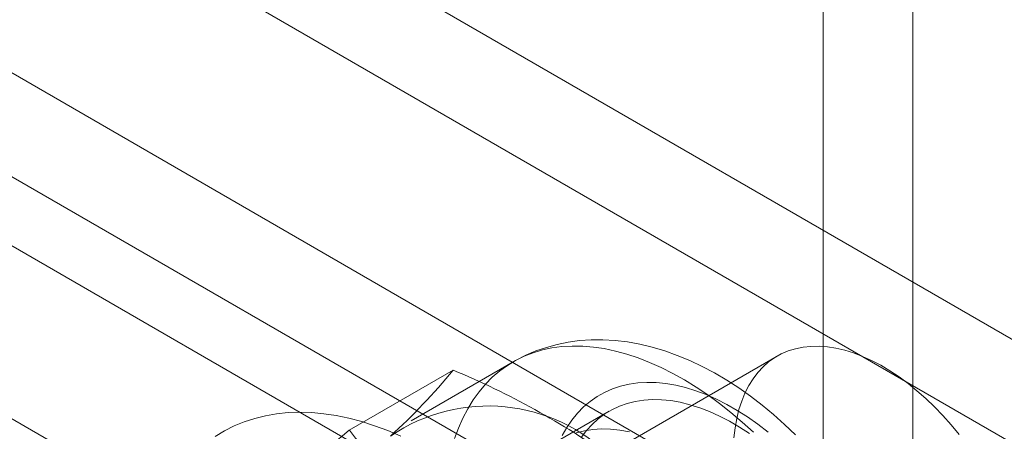
# Model space of a CAD drawing. Units: millimetres. Extents: x 0 to 420, y 0 to 297.
# Drawn here: x 349 to 351, y 131 to 132 of the extents above; entities that cross this region are included whole.
import ezdxf

# ---------------------------------------------------------------- set-up
doc = ezdxf.new("R2010")
doc.units = ezdxf.units.MM

msp = doc.modelspace()

# ---------------------------------------------------------------- linework, layer by layer
at = {"color": 7, "linetype": 'Continuous', "lineweight": 15}
for p, q in [((350.4291, 115.0776), (350.4291, 189.0766)), ((350.2965, 115.0011), (350.2965, 189.0001)), ((370.7584, 119.9244), (300.5781, 160.4387)), ((370.6259, 119.8479), (300.4455, 160.3622)), ((300.1928, 160.2018), (370.6134, 119.5489)), ((370.6134, 119.3958), (300.1928, 160.0487)), ((304.6882, 157.3519), (363.2896, 123.5219)), ((304.4672, 157.2243), (363.0687, 123.3944)), ((350.2287, 131.5513), (349.61, 131.1941)), ((349.5972, 131.442), (349.7506, 131.5305)), ((349.8388, 131.5428), (349.6886, 131.456)), ((349.9809, 131.4702), (349.9058, 131.4268))]:
    msp.add_line(p, q, dxfattribs=at)
at = {"color": 7, "linetype": 'Continuous', "lineweight": 15, "flags": 128}
for points in [[(350.2558, 131.4354), (350.2397, 131.4507), (350.2233, 131.4652), (350.2065, 131.4791), (350.1894, 131.4922), (350.1719, 131.5045), (350.1542, 131.5159), (350.1363, 131.5265), (350.1181, 131.5361), (350.0997, 131.5448), (350.0813, 131.5524), (350.0628, 131.559), (350.0443, 131.5645), (350.0259, 131.5689), (350.0076, 131.5722), (349.9895, 131.5743), (349.9716, 131.5753), (349.9541, 131.5753), (349.937, 131.5741), (349.9202, 131.5718), (349.9039, 131.5685), (349.888, 131.5642), (349.8727, 131.5589), (349.8578, 131.5526), (349.8435, 131.5454), (349.8388, 131.5427)], [(349.7525, 131.4297), (349.7582, 131.4452), (349.7647, 131.4598), (349.7719, 131.4737), (349.7799, 131.4867), (349.7887, 131.4987), (349.7981, 131.5099), (349.8082, 131.5201), (349.8191, 131.5294), (349.8305, 131.5376), (349.8426, 131.5448), (349.8552, 131.551), (349.8684, 131.5562), (349.8821, 131.5603), (349.8963, 131.5633), (349.911, 131.5653), (349.9261, 131.5661), (349.9416, 131.5659), (349.9574, 131.5646), (349.9735, 131.5623), (349.9899, 131.5588), (350.0066, 131.5543), (350.0234, 131.5487), (350.0404, 131.5421), (350.0575, 131.5345), (350.0747, 131.5258), (350.0919, 131.5162), (350.1091, 131.5056), (350.1263, 131.4941), (350.1434, 131.4816), (350.1603, 131.4683), (350.1771, 131.4541), (350.1936, 131.4392)], [(350.4974, 131.4355), (350.4855, 131.4498), (350.4734, 131.4635), (350.4609, 131.4765), (350.4481, 131.4888), (350.435, 131.5003), (350.4218, 131.511), (350.4085, 131.5208), (350.395, 131.5297), (350.3816, 131.5378), (350.3681, 131.5448), (350.3547, 131.5509), (350.3414, 131.556), (350.3283, 131.56), (350.3154, 131.563), (350.3027, 131.565), (350.2904, 131.5659), (350.2784, 131.5657), (350.2668, 131.5645), (350.2556, 131.5622), (350.2449, 131.5589), (350.2347, 131.5546), (350.2251, 131.5492), (350.2161, 131.5428), (350.2078, 131.5354), (350.2, 131.5271), (350.193, 131.5179), (350.1867, 131.5078), (350.1811, 131.4969), (350.1763, 131.4851), (350.1722, 131.4726), (350.169, 131.4594), (350.1665, 131.4455), (350.1649, 131.431)], [(349.9113, 131.4341), (349.9181, 131.446), (349.9257, 131.457), (349.934, 131.4671), (349.943, 131.4763), (349.9527, 131.4845), (349.963, 131.4916), (349.9739, 131.4978), (349.9854, 131.5029), (349.9974, 131.5069), (350.01, 131.5099), (350.023, 131.5118), (350.0364, 131.5125), (350.0503, 131.5122), (350.0644, 131.5108), (350.0789, 131.5084), (350.0936, 131.5048), (350.1086, 131.5002), (350.1237, 131.4945), (350.1389, 131.4878), (350.1543, 131.48), (350.1696, 131.4713), (350.1849, 131.4616), (350.2002, 131.451), (350.2153, 131.4394)], [(349.9394, 131.4315), (349.9471, 131.4416), (349.9556, 131.4507), (349.9647, 131.4589), (349.9744, 131.4661), (349.9848, 131.4723), (349.9958, 131.4774), (350.0073, 131.4815), (350.0193, 131.4845), (350.0318, 131.4864), (350.0447, 131.4873), (350.058, 131.487), (350.0717, 131.4857), (350.0856, 131.4832), (350.0998, 131.4797), (350.1143, 131.4752), (350.1288, 131.4695), (350.1435, 131.4629), (350.1583, 131.4552), (350.1731, 131.4466), (350.1878, 131.437)], [(349.3993, 131.433), (349.413, 131.4412), (349.4273, 131.4484), (349.4421, 131.4545), (349.4575, 131.4595), (349.4734, 131.4634), (349.4899, 131.4663), (349.5067, 131.468), (349.524, 131.4685), (349.5417, 131.468), (349.5597, 131.4664), (349.578, 131.4636), (349.5967, 131.4597), (349.6155, 131.4548), (349.6346, 131.4487), (349.6538, 131.4416), (349.6732, 131.4334)], [(349.9321, 131.4381), (349.9442, 131.4411), (349.9567, 131.4431), (349.9696, 131.4439), (349.9829, 131.4436), (349.9965, 131.4423), (350.0105, 131.4399)]]:
    msp.add_lwpolyline(points, dxfattribs=at)
at = {"color": 7, "linetype": 'Continuous', "lineweight": 15}
for centre, radius, start, end in [((349.0108, 132.1432), 0.9605, 312.3562, 320.3688), ((349.2877, 130.4165), 1.2064, 54.7157, 67.4375), ((349.8021, 131.2219), 0.2559, 44.4887, 124.2679), ((351.5554, 129.001), 3.1294, 128.7372, 132.4952), ((350.2766, 131.9713), 0.8612, 217.9208, 233.8052)]:
    msp.add_arc(centre, radius, start, end, dxfattribs=at)

doc.saveas('drawing.dxf')
